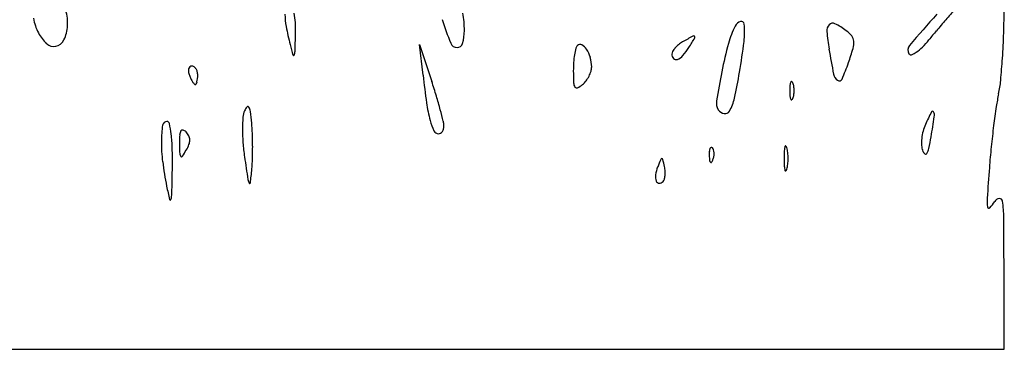
# Model space of a CAD drawing. Units: inches. Extents: x 10368 to 12451, y 29789 to 29955.
# Drawn here: x 12291 to 12451, y 29789 to 29843 of the extents above; entities that cross this region are included whole.
import ezdxf

# ---------------------------------------------------------------- set-up
doc = ezdxf.new("R2010")
doc.units = ezdxf.units.IN
doc.header["$MEASUREMENT"] = 0
doc.layers.add('freecads.com', color=7, linetype='Continuous')

msp = doc.modelspace()

# ---------------------------------------------------------------- linework, layer by layer
at = {"layer": 'freecads.com'}
for p, q in [((12356.66, 29833.96), (12356.1, 29838.96)), ((12356.1, 29838.96), (12358.07, 29832.96)), ((12451.07, 29789.46), (12451.03, 29802.71)), ((11409.57, 29789.46), (12451.07, 29789.46))]:
    msp.add_line(p, q, dxfattribs=at)
for centre, radius, start, end in [((12291.68, 29842.43), 7.26, 356.5118, 16.6065), ((12579.04, 29723.84), 181.92, 138.3527, 139.0948), ((12317.56, 29845.3), 133.49, 358.0883, 359.8601), ((12301.28, 29844.57), 8.01, 189.7429, 207.5676), ((12344.67, 29843.87), 10.44, 180, 190.9217), ((12323.97, 29841.88), 11.97, 3.1163, 10.5155), ((12415.92, 29861.32), 59.07, 198.0396, 202.0158), ((12349.38, 29841.35), 14, 359.4902, 11.1671), ((12408.68, 29841.27), 1.5, 107.5358, 152.3128), ((12408.37, 29842.25), 0.466, 5.4042, 107.5357), ((12602.52, 29697.26), 218.8, 137.9256, 139.6873), ((12577.29, 29725.36), 179.6, 139.0948, 139.8387), ((12292.76, 29842.37), 6.18, 334.5298, 356.5119), ((12384.79, 29851.61), 51.3, 190.9218, 194.2763), ((12312.99, 29841.29), 22.97, 358.5731, 3.1163), ((12355.37, 29841.3), 8.02, 344.3209, 359.4903), ((12419.37, 29835.66), 13.56, 152.3128, 165.0763), ((12395.71, 29841.05), 13.18, 352.9795, 5.4042), ((12423.69, 29841.18), 1.45, 136.7602, 184.5379), ((12456.01, 29843.74), 33.86, 184.5379, 189.3956), ((12423.21, 29841.63), 0.785, 63.3222, 136.7601), ((12417.69, 29830.65), 13.08, 53.825, 63.3222), ((12422.66, 29837.44), 4.66, 38.7189, 53.8251), ((12503.36, 29787.75), 82.87, 139.8388, 141.1653), ((12299.82, 29843.8), 6.36, 207.5677, 227.6446), ((12296.66, 29840.5), 1.85, 280.7186, 334.5299), ((11990.54, 29849.32), 345.52, 358.0884, 358.5732), ((12458.57, 29736.79), 118.72, 119.2963, 120.2185), ((12311.96, 29893.34), 103.6, 328.0149, 329.0338), ((12400.6, 29840.12), 0.243, 47.8958, 119.2962), ((12400.62, 29840.14), 0.211, 329.0339, 47.8959), ((12425.1, 29839.4), 1.53, 4.0117, 38.7189), ((12423.21, 29839.27), 3.43, 343.9247, 4.0119), ((12426.66, 29849.5), 15.61, 315.3765, 321.1653), ((12317.93, 29845.29), 133.12, 356.3128, 358.0882), ((12296.69, 29840.37), 1.72, 227.6446, 280.7185), ((12388.04, 29852.44), 54.66, 194.2763, 196.1242), ((12362.21, 29839.6), 1.14, 202.0158, 269.6609), ((12362.21, 29839.38), 0.91, 269.6609, 344.321), ((12393.24, 29835.34), 12.13, 165.6662, 170.6439), ((12382.47, 29838.1), 1.01, 135, 165.6661), ((12382.17, 29838.4), 0.585, 61.5964, 134.9999), ((12381.42, 29837.02), 2.15, 33.5267, 61.5964), ((12379.19, 29835.54), 4.83, 15.9328, 33.5267), ((12397.92, 29837.41), 0.846, 148.9757, 180), ((12400.27, 29836), 3.59, 138.3787, 148.9757), ((12401.07, 29835.28), 4.67, 128.7755, 138.3786), ((12401.56, 29834.68), 5.45, 120.2185, 128.7754), ((12391.73, 29843.53), 9.56, 318.3604, 328.0148), ((12480.52, 29819.36), 76.85, 165.0763, 168.6121), ((12296.49, 29853.27), 113.15, 350.426, 352.9794), ((12539, 29857.48), 117.99, 189.3957, 191.4069), ((12382.56, 29850.98), 45.73, 340.9037, 343.9247), ((12436.56, 29838.07), 1.16, 139.6874, 211.7175), ((12432.8, 29843.43), 6.97, 304.8062, 315.3765), ((12335.63, 29837.29), 0.105, 196.1242, 333.2601), ((12334.55, 29837.84), 1.31, 333.2601, 358.0885), ((12395.18, 29835.02), 14.1, 170.6439, 175.8338), ((12378.28, 29835.28), 5.77, 0.539, 15.9328), ((12398.14, 29837.41), 1.07, 180, 222.3613), ((12397.76, 29837.07), 0.559, 222.3613, 290.7683), ((12397.14, 29838.72), 2.33, 290.7683, 318.3604), ((12435.88, 29837.65), 0.36, 211.7175, 289.2656), ((12434.93, 29840.37), 3.24, 289.2656, 304.8061), ((12332.82, 29844.33), 118.19, 354.568, 356.3127), ((12319.77, 29834.71), 1.23, 165.318, 188.1871), ((12319.21, 29834.86), 0.647, 131.8215, 165.3181), ((12319.1, 29834.98), 0.481, 90, 131.8216), ((12319.1, 29834.82), 0.649, 55.2763, 90), ((12318.81, 29834.39), 1.16, 32.852, 55.2763), ((12318.4, 29834.13), 1.65, 14.3561, 32.8521), ((12399.97, 29834.68), 18.9, 175.8337, 180), ((12425.24, 29834.68), 44.17, 179.9999, 182.5066), ((12381.69, 29835.31), 2.36, 342.9887, 0.5391), ((12395.05, 29846.66), 32.51, 335.8464, 340.9037), ((12321.19, 29834.92), 2.66, 188.1872, 200.9937), ((12325.55, 29836.59), 7.33, 200.9936, 205.8882), ((12323.08, 29835.39), 4.58, 205.8882, 212.852), ((12316.92, 29833.7), 3.13, 345.3181, 354.3292), ((12317.76, 29833.96), 2.31, 360, 14.356), ((12314.25, 29833.96), 5.82, 354.3293, 360), ((12495.04, 29849.39), 139.24, 186.3605, 188.2207), ((12380.22, 29835.29), 3.67, 309.6902, 322.6224), ((12379.05, 29836.18), 5.14, 322.6224, 332.6668), ((12379.35, 29836.03), 4.81, 332.6668, 342.9886), ((12525.32, 29810.34), 122.55, 168.6122, 170.8443), ((12324.95, 29848.47), 84.29, 347.5102, 350.4259), ((12424.89, 29834.45), 1.58, 191.407, 235.3782), ((12424.27, 29833.55), 0.487, 235.3783, 335.8465), ((12432.39, 29834.86), 18.18, 347.6114, 354.5679), ((12322.24, 29834.85), 3.58, 212.8521, 219.8842), ((12319.68, 29832.71), 0.243, 219.8841, 270), ((12319.68, 29832.63), 0.168, 270, 334.617), ((12318.05, 29833.4), 1.97, 334.6169, 345.3181), ((12249.92, 29797.42), 113.85, 16.9329, 18.1941), ((12382.43, 29832.8), 1.32, 182.5066, 214.1553), ((12381.62, 29832.25), 0.34, 214.1553, 296.1831), ((12379.98, 29835.58), 4.05, 296.1831, 309.6902), ((12428.98, 29831.46), 12.75, 175.9918, 180), ((12428.98, 29831.46), 12.75, 180, 184.0082), ((12417.92, 29832.24), 1.67, 158.0255, 175.9918), ((12416.49, 29832.82), 0.12, 61.6475, 158.0254), ((12416.35, 29832.56), 0.414, 21.9745, 61.6477), ((12414.36, 29831.76), 2.56, 8.6999, 21.9744), ((12412.44, 29831.46), 4.5, 360, 8.6999), ((12412.44, 29831.46), 4.5, 351.3001, 0), ((12280.63, 29806.77), 81.74, 15.3163, 16.9329), ((12399.87, 29831.87), 7.55, 330.4144, 347.5102), ((12417.92, 29830.69), 1.67, 184.0082, 201.9745), ((12416.49, 29830.11), 0.12, 201.9746, 298.3525), ((12416.35, 29830.37), 0.414, 298.3523, 338.0255), ((12414.36, 29831.17), 2.56, 338.0256, 351.3001), ((12479.73, 29824.47), 30.29, 167.6115, 171.5965), ((12329.95, 29827.13), 2.52, 137.9885, 155.0164), ((12328.22, 29828.69), 0.194, 30.6074, 137.9886), ((12326.8, 29827.85), 1.85, 7.4067, 30.6073), ((12381.89, 29833.04), 24.92, 188.2206, 194.8689), ((12276, 29805.5), 86.54, 14.04, 15.3163), ((12406.43, 29829.5), 2.13, 170.8443, 211.7175), ((12405.82, 29829.12), 1.41, 211.7175, 259.7972), ((12589.08, 29808.31), 140.83, 171.5966, 172.8708), ((12352.96, 29825.3), 25.63, 175.8367, 180.0834), ((12330.34, 29826.95), 2.95, 155.0164, 175.8366), ((12276.81, 29821.35), 52.25, 5.3412, 7.4067), ((12367.54, 29829.23), 10.07, 194.8689, 205.2546), ((12405.72, 29828.56), 0.833, 259.7972, 330.4144), ((12481.69, 29806.19), 47.73, 152.7708, 155.5046), ((12260.76, 29854.11), 180.95, 350.4112, 351.4581), ((12439.42, 29827.94), 0.189, 24.625, 152.7708), ((12438.32, 29827.44), 1.4, 351.4581, 24.6251), ((12332.57, 29823.21), 18.41, 171.7748, 179.687), ((12315.07, 29825.74), 0.725, 90, 171.7748), ((12315.07, 29826.05), 0.416, 11.6889, 90), ((12295.01, 29821.9), 20.9, 6.9595, 11.689), ((12317.58, 29824.8), 0.29, 70.9302, 149.8324), ((12317.24, 29823.83), 1.32, 45.0001, 70.9303), ((12356.94, 29825.31), 29.61, 180.0835, 184.4294), ((12299.31, 29823.45), 29.66, 2.0354, 5.3411), ((12358.74, 29825.58), 1.3, 324.9155, 344.6719), ((12356.69, 29825.68), 3.37, 0.6226, 14.0399), ((12358.32, 29825.7), 1.74, 344.672, 0.6226), ((12444.25, 29823.25), 6.59, 155.5045, 165.5182), ((12605.67, 29806.24), 157.55, 172.8708, 174.1404), ((12290.4, 29821.33), 25.55, 1.7603, 6.9596), ((12337.6, 29823.13), 20.5, 176.7128, 180.5906), ((12318.58, 29824.22), 1.45, 149.8326, 176.7128), ((12316.52, 29823.11), 2.34, 26.3509, 45), ((12317.25, 29823.47), 1.52, 0.5907, 26.3509), ((12316.69, 29823.46), 2.09, 339.345, 0.5906), ((12269.01, 29822.38), 59.97, 0.0834, 2.0353), ((12359.18, 29825.29), 0.823, 205.2547, 270), ((12359.18, 29825.11), 0.643, 270, 301.7809), ((12359, 29825.4), 0.983, 301.781, 324.9156), ((12444.85, 29822.95), 7.23, 174.0468, 182.9525), ((12445.77, 29822.86), 8.16, 165.5182, 174.0468), ((12393.77, 29831.64), 46.06, 348.0307, 350.4112), ((12340.78, 29823.16), 26.62, 179.687, 187.0435), ((12253.58, 29820.2), 62.38, 359.0913, 1.7602), ((12387.51, 29823.64), 70.41, 180.5906, 182.0057), ((12312.91, 29824.89), 6.13, 329.8325, 339.345), ((12362.17, 29825.71), 34.86, 184.4294, 188.2747), ((12269.02, 29822.38), 59.97, 358.1315, 0.0834), ((12404.76, 29821.46), 1.61, 158.1903, 175.8311), ((12403.57, 29821.94), 0.325, 111.1533, 158.1904), ((12403.53, 29822.05), 0.205, 45.0001, 111.1536), ((12403.13, 29821.65), 0.763, 16.1716, 45), ((12401.9, 29821.3), 2.04, 2.3587, 16.1717), ((12418.71, 29821.57), 3.38, 165.3547, 177.4642), ((12415.53, 29822.4), 0.0972, 51.3622, 165.3543), ((12415.28, 29822.09), 0.491, 14.6456, 51.3626), ((12410.8, 29820.92), 5.12, 5.5811, 14.6454), ((12440.35, 29822.72), 2.72, 182.9524, 201.4428), ((12436.31, 29822.62), 2.57, 328.5711, 348.0306), ((12585, 29808.36), 136.77, 174.1405, 175.5522), ((12317.72, 29821.2), 0.58, 182.0057, 225), ((12317.43, 29820.91), 0.175, 225.0001, 325.9881), ((12303, 29830.65), 17.58, 325.9881, 329.8325), ((12947.13, 29910.79), 625.97, 188.27478, 188.61328), ((12299.33, 29821.39), 29.64, 354.8244, 358.1315), ((12453.12, 29796.14), 62.69, 157.3396, 158.5453), ((12395.47, 29820.21), 0.225, 93.3384, 157.3398), ((12395.47, 29820.27), 0.164, 12.95, 93.3382), ((12353.13, 29810.53), 43.6, 11.3789, 12.9499), ((12409.26, 29821.13), 6.11, 175.8312, 182.3587), ((12413.05, 29821.29), 9.91, 182.3587, 186.6884), ((12401.72, 29821.09), 2.19, 325.8098, 338.1904), ((12401.18, 29821.31), 2.77, 338.1903, 349.9604), ((12401.36, 29821.27), 2.59, 349.9605, 2.3587), ((12443.6, 29820.46), 28.3, 177.4642, 180), ((12443.6, 29820.46), 28.3, 180, 182.5358), ((12406.15, 29820.46), 9.8, 0.0001, 5.5812), ((12406.15, 29820.46), 9.8, 354.4188, 359.9999), ((12439, 29822.19), 1.28, 201.4428, 229.3209), ((12438.32, 29821.39), 0.22, 229.3208, 328.5711), ((12363.23, 29825.94), 49.23, 187.0435, 191.6864), ((11599.31, 29830.58), 716.74, 358.73347, 359.09122), ((12229.54, 29827.71), 99.72, 353.5339, 354.8244), ((12400.33, 29816.89), 5.98, 158.5453, 171.4571), ((12390.49, 29818.05), 5.5, 3.5594, 11.3789), ((12403.7, 29820.19), 0.494, 186.6884, 225), ((12403.43, 29819.93), 0.119, 224.9999, 325.8097), ((12418.71, 29819.36), 3.38, 182.5358, 194.6453), ((12415.28, 29818.84), 0.491, 308.6374, 345.3544), ((12410.8, 29820.01), 5.12, 345.3546, 354.4189), ((12950.1, 29779.96), 502.97, 175.5522, 176.1187), ((12396.39, 29817.48), 1.99, 171.457, 200.7598), ((12395.11, 29817.27), 0.775, 315, 345.2454), ((12392.31, 29818.01), 3.67, 345.2455, 354.7878), ((12391.27, 29818.1), 4.71, 354.7877, 3.5595), ((12415.53, 29818.53), 0.0972, 194.6457, 308.6378), ((12372.37, 29827.83), 58.57, 191.6864, 193.8631), ((12329.87, 29817.29), 1.67, 188.6132, 210.6073), ((12328.52, 29816.49), 0.102, 210.6072, 353.5337), ((12395, 29816.95), 0.506, 200.7598, 270.6346), ((12394.99, 29817.38), 0.938, 270.6345, 315.0001), ((12312.17, 29814.82), 3.7, 343.8299, 358.7335), ((12454.65, 29813.57), 6.38, 176.1186, 188.9646), ((12450.35, 29812.96), 0.982, 96.2883, 149.2067), ((12450.3, 29813.46), 0.481, 8.0759, 96.2884), ((12315.61, 29813.82), 0.114, 193.8632, 343.83), ((12448.57, 29812.61), 0.226, 188.9646, 315.4351), ((12444.93, 29816.19), 5.33, 315.435, 329.2067), ((12430.06, 29810.59), 20.93, 0.6138, 8.0759), ((11443.92, 29800.02), 1007.11, 0.15322, 0.61387)]:
    msp.add_arc(centre, radius, start, end, dxfattribs=at)

doc.saveas('drawing.dxf')
